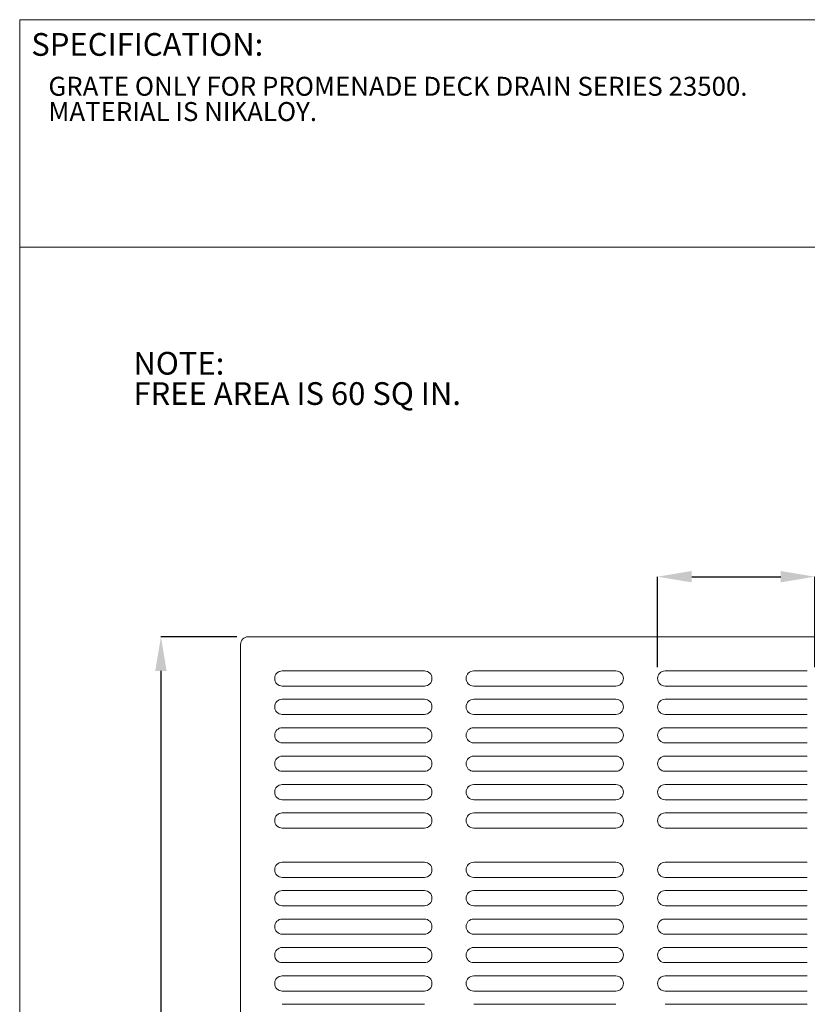
# Model space of a CAD drawing. Units: inches. Extents: x 0.4 to 8.4, y 0.1 to 10.9.
# Drawn here: x 0.4 to 4.7, y 5.5 to 10.9 of the extents above; entities that cross this region are included whole.
import ezdxf

# ---------------------------------------------------------------- set-up
doc = ezdxf.new("R2010")
doc.units = ezdxf.units.IN
doc.header["$MEASUREMENT"] = 0
doc.header["$PDSIZE"] = -1
doc.layers.add('WALL', color=7, linetype='Continuous', lineweight=40)
doc.styles.add('SLDTEXTSTYLE0', font='TXT', dxfattribs={"width": 0.605})
doc.dimstyles.new('SLDDIMSTYLE0', dxfattribs={"dimtxt": 0.121338, "dimasz": 0.1875, "dimexe": 0, "dimexo": 0.0625, "dimgap": 0.030334, "dimtad": 0, "dimtih": 1, "dimtoh": 1, "dimlfac": 3, "dimrnd": 1e-09, "dimzin": 12, "dimdsep": 46, "dimlunit": 5, "dimtxsty": 'SLDTEXTSTYLE0', "dimsah": 1, "dimcen": 0.09, "dimadec": 0, "dimazin": 3, "dimtfac": 1, "dimtdec": 3, "dimtofl": 0, "dimtmove": 0, "dimatfit": 3, "dimfxl": 0, "dimfrac": 2, "dimtolj": 1, "dimtzin": 12, "dimarcsym": 0})

# ---------------------------------------------------------------- blocks, each defined once
blk = doc.blocks.new('SW_NOTE_0')
at = {"color": 0, "linetype": 'Continuous', "lineweight": 0, "char_height": 0.104167, "attachment_point": 1, "style": 'SLDTEXTSTYLE0'}
for s, insert in [('GRATE ONLY FOR PROMENADE DECK DRAIN SERIES 23500.', (0, 0.1343)), ('MATERIAL IS NIKALOY.', (0, -0.0046))]:
    blk.add_mtext(s, dxfattribs=dict(at, insert=insert))
blk = doc.blocks.new('SW_NOTE_1')
at = {"layer": 'WALL', "color": 0, "lineweight": 5, "char_height": 0.125, "attachment_point": 1, "style": 'SLDTEXTSTYLE0'}
for s, insert in [('NOTE:', (0, 0.1611)), ('FREE AREA IS 60 SQ IN.', (0, -0.0055))]:
    blk.add_mtext(s, dxfattribs=dict(at, insert=insert))
blk = doc.blocks.new('*D5')
at = {"layer": 'Defpoints', "color": 0}
for p in [(1.6538, 7.5446), (1.1746, 3.1487), (1.6538, 3.1487)]:
    blk.add_point(p, dxfattribs=at)
at = {"layer": 'WALL', "color": 0, "lineweight": -2}
for p, q in [((1.5913, 7.5446), (1.1746, 7.5446)), ((1.1746, 7.3571), (1.1746, 5.4377)), ((1.1746, 3.3362), (1.1746, 5.2556)), ((1.5913, 3.1487), (1.1746, 3.1487))]:
    blk.add_line(p, q, dxfattribs=at)
at = {"layer": 'WALL', "color": 0}
for points in [[(1.1434, 7.3571), (1.2059, 7.3571), (1.1746, 7.5446)], [(1.1434, 3.3362), (1.2059, 3.3362), (1.1746, 3.1487)]]:
    blk.add_solid(points, dxfattribs=at)
at = {"layer": 'WALL', "color": 0, "lineweight": 5, "insert": (1.1746, 5.4073), "char_height": 0.121338, "attachment_point": 2, "style": 'SLDTEXTSTYLE0'}
blk.add_mtext('\\A1;13 3/16', dxfattribs=at)
blk = doc.blocks.new('*D7')
at = {"layer": 'Defpoints', "color": 0}
for p in [(4.7684, 7.875), (3.9038, 7.3154), (4.7684, 7.3154)]:
    blk.add_point(p, dxfattribs=at)
at = {"layer": 'WALL', "color": 0, "lineweight": -2}
for p, q in [((3.9038, 7.3779), (3.9038, 7.875)), ((4.0913, 7.875), (4.5809, 7.875)), ((4.7684, 7.3779), (4.7684, 7.875)), ((4.7684, 7.875), (5.2416, 7.875))]:
    blk.add_line(p, q, dxfattribs=at)
at = {"layer": 'WALL', "color": 0}
for points in [[(4.0913, 7.9062), (4.0913, 7.8437), (3.9038, 7.875)], [(4.5809, 7.9062), (4.5809, 7.8437), (4.7684, 7.875)]]:
    blk.add_solid(points, dxfattribs=at)
at = {"layer": 'WALL', "color": 0, "lineweight": 5, "insert": (5.59, 7.9357), "char_height": 0.121338, "attachment_point": 2, "style": 'SLDTEXTSTYLE0'}
blk.add_mtext('\\A1;2 5/8 TYP', dxfattribs=at)

msp = doc.modelspace()

# ---------------------------------------------------------------- linework, layer by layer
at = {"color": 7, "linetype": 'Continuous', "lineweight": 5}
for p, q in [((8.398438, 10.9375), (0.398438, 10.9375)), ((0.398438, 0.0625), (0.398438, 10.9375)), ((0.398438, 9.6875), (8.398438, 9.6875)), ((5.966273, 7.544568), (1.653773, 7.544568)), ((1.612106, 7.502902), (1.612106, 3.190401)), ((1.841273, 7.357068), (2.622523, 7.357068)), ((2.893356, 7.357068), (3.674606, 7.357068)), ((4.72669, 7.357068), (3.94544, 7.357068)), ((2.622523, 7.273735), (1.841273, 7.273735)), ((3.674606, 7.273735), (2.893356, 7.273735)), ((3.94544, 7.273735), (4.72669, 7.273735)), ((1.841273, 7.200818), (2.622523, 7.200818)), ((2.893356, 7.200818), (3.674606, 7.200818)), ((4.72669, 7.200818), (3.94544, 7.200818)), ((2.622523, 7.117485), (1.841273, 7.117485)), ((3.674606, 7.117485), (2.893356, 7.117485)), ((3.94544, 7.117485), (4.72669, 7.117485)), ((1.841273, 7.044568), (2.622523, 7.044568)), ((2.893356, 7.044568), (3.674606, 7.044568)), ((4.72669, 7.044568), (3.94544, 7.044568)), ((2.622523, 6.961235), (1.841273, 6.961235)), ((3.674606, 6.961235), (2.893356, 6.961235)), ((3.94544, 6.961235), (4.72669, 6.961235)), ((1.841273, 6.888318), (2.622523, 6.888318)), ((2.893356, 6.888318), (3.674606, 6.888318)), ((4.72669, 6.888318), (3.94544, 6.888318)), ((2.622523, 6.804985), (1.841273, 6.804985)), ((3.674606, 6.804985), (2.893356, 6.804985)), ((3.94544, 6.804985), (4.72669, 6.804985)), ((1.841273, 6.732068), (2.622523, 6.732068)), ((2.893356, 6.732068), (3.674606, 6.732068)), ((4.72669, 6.732068), (3.94544, 6.732068)), ((2.622523, 6.648735), (1.841273, 6.648735)), ((3.674606, 6.648735), (2.893356, 6.648735)), ((3.94544, 6.648735), (4.72669, 6.648735)), ((1.841273, 6.575818), (2.622523, 6.575818)), ((2.893356, 6.575818), (3.674606, 6.575818)), ((4.72669, 6.575818), (3.94544, 6.575818)), ((2.622523, 6.492485), (1.841273, 6.492485)), ((3.674606, 6.492485), (2.893356, 6.492485)), ((3.94544, 6.492485), (4.72669, 6.492485)), ((1.841273, 6.304985), (2.622523, 6.304985)), ((2.893356, 6.304985), (3.674606, 6.304985)), ((4.72669, 6.304985), (3.94544, 6.304985)), ((2.622523, 6.221651), (1.841273, 6.221651)), ((3.674606, 6.221651), (2.893356, 6.221651)), ((3.94544, 6.221651), (4.72669, 6.221651)), ((1.841273, 6.148735), (2.622523, 6.148735)), ((2.893356, 6.148735), (3.674606, 6.148735)), ((4.72669, 6.148735), (3.94544, 6.148735)), ((2.622523, 6.065401), (1.841273, 6.065401)), ((3.674606, 6.065401), (2.893356, 6.065401)), ((3.94544, 6.065401), (4.72669, 6.065401)), ((1.841273, 5.992485), (2.622523, 5.992485)), ((2.893356, 5.992485), (3.674606, 5.992485)), ((4.72669, 5.992485), (3.94544, 5.992485)), ((2.622523, 5.909151), (1.841273, 5.909151)), ((3.674606, 5.909151), (2.893356, 5.909151)), ((3.94544, 5.909151), (4.72669, 5.909151)), ((1.841273, 5.836235), (2.622523, 5.836235)), ((2.893356, 5.836235), (3.674606, 5.836235)), ((4.72669, 5.836235), (3.94544, 5.836235)), ((2.622523, 5.752901), (1.841273, 5.752901)), ((3.674606, 5.752901), (2.893356, 5.752901)), ((3.94544, 5.752901), (4.72669, 5.752901)), ((1.841273, 5.679985), (2.622523, 5.679985)), ((2.893356, 5.679985), (3.674606, 5.679985)), ((4.72669, 5.679985), (3.94544, 5.679985)), ((2.622523, 5.596651), (1.841273, 5.596651)), ((3.674606, 5.596651), (2.893356, 5.596651)), ((3.94544, 5.596651), (4.72669, 5.596651)), ((1.841273, 5.523735), (2.622523, 5.523735)), ((2.893356, 5.523735), (3.674606, 5.523735)), ((4.72669, 5.523735), (3.94544, 5.523735))]:
    msp.add_line(p, q, dxfattribs=at)
for centre, start, end in [((1.653773, 7.502901), 90, 180), ((1.841273, 7.315401), 90, 270), ((2.622523, 7.315401), 270, 90), ((2.893356, 7.315401), 90, 270), ((3.674606, 7.315401), 270, 90), ((3.94544, 7.315401), 90, 270), ((1.841273, 7.159151), 90, 270), ((2.622523, 7.159151), 270, 90), ((2.893356, 7.159151), 90, 270), ((3.674606, 7.159151), 270, 90), ((3.94544, 7.159151), 90, 270), ((1.841273, 7.002901), 90, 270), ((2.622523, 7.002901), 270, 90), ((2.893356, 7.002901), 90, 270), ((3.674606, 7.002901), 270, 90), ((3.94544, 7.002901), 90, 270), ((1.841273, 6.846651), 90, 270), ((2.622523, 6.846651), 270, 90), ((2.893356, 6.846651), 90, 270), ((3.674606, 6.846651), 270, 90), ((3.94544, 6.846651), 90, 270), ((1.841273, 6.690401), 90, 270), ((2.622523, 6.690401), 270, 90), ((2.893356, 6.690401), 90, 270), ((3.674606, 6.690401), 270, 90), ((3.94544, 6.690401), 90, 270), ((1.841273, 6.534151), 90, 270), ((2.622523, 6.534151), 270, 90), ((2.893356, 6.534151), 90, 270), ((3.674606, 6.534151), 270, 90), ((3.94544, 6.534151), 90, 270), ((1.841273, 6.263318), 90, 270), ((2.622523, 6.263318), 270, 90), ((2.893356, 6.263318), 90, 270), ((3.674606, 6.263318), 270, 90), ((3.94544, 6.263318), 90, 270), ((1.841273, 6.107068), 90, 270), ((2.622523, 6.107068), 270, 90), ((2.893356, 6.107068), 90, 270), ((3.674606, 6.107068), 270, 90), ((3.94544, 6.107068), 90, 270), ((1.841273, 5.950818), 90, 270), ((2.622523, 5.950818), 270, 90), ((2.893356, 5.950818), 90, 270), ((3.674606, 5.950818), 270, 90), ((3.94544, 5.950818), 90, 270), ((1.841273, 5.794568), 90, 270), ((2.622523, 5.794568), 270, 90), ((2.893356, 5.794568), 90, 270), ((3.674606, 5.794568), 270, 90), ((3.94544, 5.794568), 90, 270), ((1.841273, 5.638318), 90, 270), ((2.622523, 5.638318), 270, 90), ((2.893356, 5.638318), 90, 270), ((3.674606, 5.638318), 270, 90), ((3.94544, 5.638318), 90, 270)]:
    msp.add_arc(centre, 0.041667, start, end, dxfattribs=at)

# ---------------------------------------------------------------- block references
msp.add_blockref('SW_NOTE_0', (0.556184, 10.489167), dxfattribs=at)
at = {"layer": 'WALL', "lineweight": 5}
msp.add_blockref('SW_NOTE_1', (1.023292, 8.949803), dxfattribs=at)

# ---------------------------------------------------------------- texts
at = {"color": 7, "linetype": 'Continuous', "lineweight": 5, "insert": (0.462207, 10.863985), "char_height": 0.125, "attachment_point": 1, "style": 'SLDTEXTSTYLE0'}
msp.add_mtext('SPECIFICATION:', dxfattribs=at)

# ---------------------------------------------------------------- dimensions: what is measured, and where the dimension line sits
at = {"layer": 'WALL', "lineweight": 5}
dim = msp.add_linear_dim(base=(4.7683563, 7.8749955), p1=(3.9037729, 7.3154015), p2=(4.7683563, 7.3154015), text='<> TYP', dimstyle='SLDDIMSTYLE0', override={"dimdec": 4}, dxfattribs=at)
dim.commit()
dim.dimension.update_dxf_attribs({"geometry": '*D7', "text_midpoint": (5.5900147, 7.8749955), "dimtype": 160})
dim = msp.add_linear_dim(base=(1.174606, 3.148735), p1=(1.653773, 7.544568), p2=(1.653773, 3.148735), angle=90, dimstyle='SLDDIMSTYLE0', override={"dimdec": 4}, dxfattribs=at)
dim.commit()
dim.dimension.update_dxf_attribs({"geometry": '*D5', "text_midpoint": (1.174606, 5.346651), "dimtype": 160})

doc.saveas('drawing.dxf')
